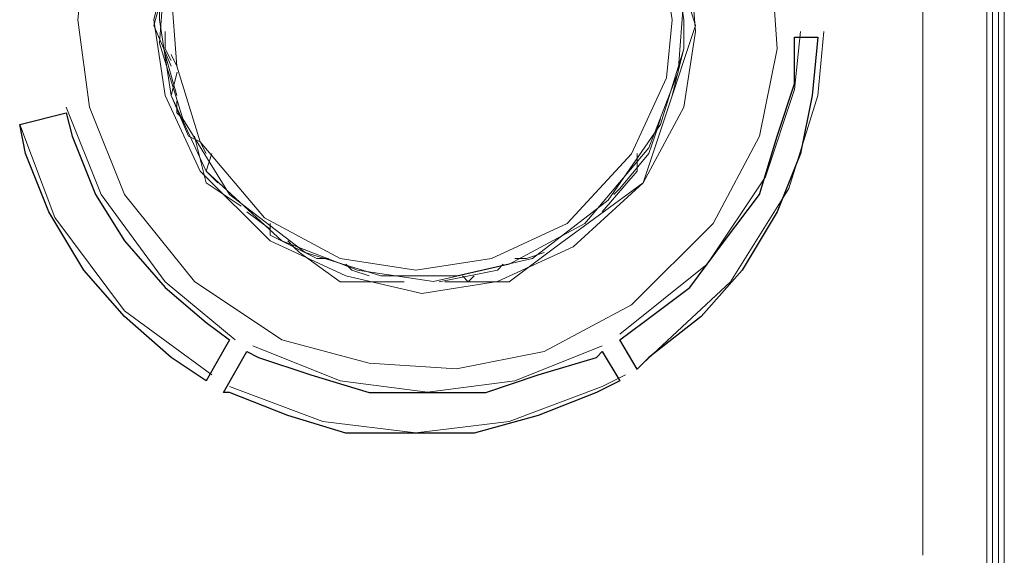
# Model space of a CAD drawing. Units: millimetres. Extents: x -82 to 103, y 7 to 122.
# Drawn here: x -53 to -49, y 60 to 62 of the extents above; entities that cross this region are included whole.
import ezdxf

# ---------------------------------------------------------------- set-up
doc = ezdxf.new("R2010")
doc.units = ezdxf.units.MM
doc.header["$MEASUREMENT"] = 0
doc.layers.add('BE1-FRANCESE', color=7, linetype='Continuous')

msp = doc.modelspace()

# ---------------------------------------------------------------- linework, layer by layer
at = {"layer": 'BE1-FRANCESE', "lineweight": 15}
for points in [[(-49.0927, 59.532), (-49.0927, 59.532), (-49.0927, 64.0391), (-49.0927, 64.0391)], [(-49.158, 64.0175), (-49.158, 64.0175), (-49.158, 59.532), (-49.158, 59.532)], [(-49.1363, 59.532), (-49.1363, 59.532), (-49.1363, 64.0176), (-49.1363, 64.0176)], [(-49.1144, 59.532), (-49.1144, 59.532), (-49.1144, 64.0176), (-49.1144, 64.0176)], [(-49.1144, 64.0175), (-49.1144, 64.0175), (-49.1144, 59.532), (-49.1144, 59.532)], [(-49.3976, 59.7932), (-49.3976, 59.7932), (-49.3976, 63.7781), (-49.3976, 63.7781)], [(-52.2284, 61.7527), (-52.2284, 61.7527), (-52.2284, 61.6875), (-52.2284, 61.6875)], [(-50.3557, 61.4482), (-50.3557, 61.4482), (-50.2467, 61.7749), (-50.2467, 61.7749)], [(-49.7895, 61.731), (-49.7895, 61.731), (-49.8766, 61.731), (-49.8766, 61.731)], [(-52.2065, 61.6439), (-52.2065, 61.6439), (-52.2284, 61.6876), (-52.2284, 61.6876)], [(-50.334, 61.5133), (-50.334, 61.5133), (-50.2902, 61.6876), (-50.2902, 61.6876)], [(-52.1848, 61.5133), (-52.1848, 61.5133), (-52.2286, 61.6661), (-52.2286, 61.6661)], [(-52.2284, 61.6659), (-52.2284, 61.6659), (-52.2284, 61.6659), (-52.2284, 61.6659)], [(-52.1848, 61.6222), (-52.1848, 61.6222), (-52.2067, 61.6659), (-52.2067, 61.6659)], [(-52.2065, 61.5133), (-52.2065, 61.5133), (-52.1847, 61.6004), (-52.1847, 61.6004)], [(-52.2065, 61.5133), (-52.2065, 61.5133), (-52.1413, 61.3609), (-52.1413, 61.3609)], [(-52.1848, 61.4916), (-52.1848, 61.4916), (-52.1848, 61.4482), (-52.1848, 61.4482)], [(-52.5984, 61.4482), (-52.5984, 61.4482), (-52.7727, 61.4044), (-52.7727, 61.4044)], [(-52.163, 61.4261), (-52.163, 61.4261), (-52.1848, 61.4484), (-52.1848, 61.4484)], [(-50.3557, 61.4482), (-50.3557, 61.4482), (-50.4428, 61.1868), (-50.4428, 61.1868)], [(-50.3993, 61.361), (-50.3993, 61.361), (-50.3774, 61.4262), (-50.3774, 61.4262)], [(-52.0977, 61.3393), (-52.0977, 61.3393), (-52.1414, 61.3612), (-52.1414, 61.3612)], [(-52.1196, 61.361), (-52.1196, 61.361), (-52.0758, 61.1867), (-52.0758, 61.1867)], [(-50.421, 61.2956), (-50.421, 61.2956), (-50.3991, 61.3612), (-50.3991, 61.3612)], [(-52.076, 61.2956), (-52.076, 61.2956), (-52.0978, 61.3393), (-52.0978, 61.3393)], [(-52.0541, 61.2956), (-52.0541, 61.2956), (-52.076, 61.2303), (-52.076, 61.2303)], [(-50.421, 61.2956), (-50.421, 61.2956), (-50.53, 61.165), (-50.53, 61.165)], [(-50.4646, 61.2956), (-50.4646, 61.2956), (-50.4646, 61.2303), (-50.4646, 61.2303)], [(-52.0324, 61.1867), (-52.0324, 61.1867), (-52.0761, 61.2304), (-52.0761, 61.2304)], [(-50.5953, 61.0778), (-50.5953, 61.0778), (-50.4644, 61.2306), (-50.4644, 61.2306)], [(-52.076, 61.1867), (-52.076, 61.1867), (-51.9451, 61.0996), (-51.9451, 61.0996)], [(-50.7694, 60.9473), (-50.7694, 60.9473), (-50.4428, 61.1868), (-50.4428, 61.1868)], [(-50.5517, 61.1433), (-50.5517, 61.1433), (-50.5298, 61.1651), (-50.5298, 61.1651)], [(-51.9234, 61.0778), (-51.9234, 61.0778), (-51.8362, 61.0126), (-51.8362, 61.0126)], [(-51.7492, 60.9473), (-51.7492, 60.9473), (-51.7711, 60.9691), (-51.7711, 60.9691)], [(-51.7275, 60.9256), (-51.7275, 60.9256), (-51.7494, 60.9474), (-51.7494, 60.9474)], [(-50.7694, 60.9473), (-50.7694, 60.9473), (-50.9437, 60.8167), (-50.9437, 60.8167)], [(-51.7275, 60.9256), (-51.7275, 60.9256), (-51.5751, 60.8166), (-51.5751, 60.8166)], [(-50.8783, 60.9038), (-50.8783, 60.9038), (-50.813, 60.9257), (-50.813, 60.9257)], [(-50.9653, 60.8818), (-50.9653, 60.8818), (-50.9872, 60.8599), (-50.9872, 60.8599)], [(-50.8783, 60.9038), (-50.8783, 60.9038), (-50.922, 60.9038), (-50.922, 60.9038)], [(-50.9872, 60.8601), (-50.9872, 60.8601), (-51.2048, 60.8167), (-51.2048, 60.8167)], [(-51.096, 60.8167), (-51.096, 60.8167), (-51.1179, 60.8386), (-51.1179, 60.8386)], [(-51.0743, 60.8384), (-51.0743, 60.8384), (-51.0962, 60.8165), (-51.0962, 60.8165)], [(-51.5751, 60.8167), (-51.5751, 60.8167), (-51.3355, 60.8167), (-51.3355, 60.8167)], [(-51.1832, 60.8167), (-51.1832, 60.8167), (-50.9437, 60.8167), (-50.9437, 60.8167)], [(-51.9888, 60.599), (-51.9888, 60.599), (-52.076, 60.4462), (-52.076, 60.4462)], [(-50.5298, 60.599), (-50.5298, 60.599), (-50.4646, 60.49), (-50.4646, 60.49)], [(-51.9234, 60.5552), (-51.9234, 60.5552), (-52.0109, 60.4028), (-52.0109, 60.4028)], [(-50.5298, 60.4464), (-50.5298, 60.4464), (-50.5954, 60.5554), (-50.5954, 60.5554)]]:
    msp.add_open_spline(points, degree=3, dxfattribs=at)
for points, knots in [([(-52.555, 61.7965), (-52.555, 61.7965), (-52.5113, 61.4698), (-52.5113, 61.4698), (-52.5113, 61.4698), (-52.5113, 61.4698), (-52.3807, 61.1431), (-52.3807, 61.1431), (-52.3807, 61.1431), (-52.3807, 61.1431), (-52.1197, 60.8168), (-52.1197, 60.8168), (-52.1197, 60.8168), (-52.1197, 60.8168), (-51.793, 60.5988), (-51.793, 60.5988), (-51.793, 60.5988), (-51.793, 60.5988), (-51.4663, 60.5117), (-51.4663, 60.5117), (-51.4663, 60.5117), (-51.4663, 60.5117), (-51.1397, 60.4901), (-51.1397, 60.4901), (-51.1397, 60.4901), (-51.1397, 60.4901), (-50.813, 60.5551), (-50.813, 60.5551), (-50.813, 60.5551), (-50.813, 60.5551), (-50.4863, 60.7297), (-50.4863, 60.7297), (-50.4863, 60.7297), (-50.4863, 60.7297), (-50.1812, 61.0345), (-50.1812, 61.0345), (-50.1812, 61.0345), (-50.1812, 61.0345), (-50.0072, 61.3611), (-50.0072, 61.3611), (-50.0072, 61.3611), (-50.0072, 61.3611), (-49.942, 61.6875), (-49.942, 61.6875), (-49.942, 61.6875), (-49.942, 61.6875), (-49.9635, 62.0141), (-49.9635, 62.0141), (-49.9635, 62.0141), (-49.9635, 62.0141), (-50.0506, 62.3408), (-50.0506, 62.3408), (-50.0506, 62.3408), (-50.0506, 62.3408), (-50.2687, 62.6675), (-50.2687, 62.6675), (-50.2687, 62.6675), (-50.2687, 62.6675), (-50.5953, 62.9289), (-50.5953, 62.9289), (-50.5953, 62.9289), (-50.5953, 62.9289), (-50.922, 63.0594), (-50.922, 63.0594), (-50.922, 63.0594), (-50.922, 63.0594), (-51.2483, 63.1028), (-51.2483, 63.1028), (-51.2483, 63.1028), (-51.2483, 63.1028), (-51.575, 63.0594), (-51.575, 63.0594), (-51.575, 63.0594), (-51.575, 63.0594), (-51.9017, 62.9289), (-51.9017, 62.9289), (-51.9017, 62.9289), (-51.9017, 62.9289), (-52.2283, 62.6675), (-52.2283, 62.6675), (-52.2283, 62.6675), (-52.2283, 62.6675), (-52.446, 62.3408), (-52.446, 62.3408), (-52.446, 62.3408), (-52.446, 62.3408), (-52.5331, 62.0141), (-52.5331, 62.0141), (-52.5331, 62.0141), (-52.5331, 62.0141), (-52.555, 61.7965), (-52.555, 61.7965)], [0, 0, 0, 0, 0.043478, 0.043478, 0.043478, 0.043478, 0.086957, 0.086957, 0.086957, 0.086957, 0.130435, 0.130435, 0.130435, 0.130435, 0.173913, 0.173913, 0.173913, 0.173913, 0.217391, 0.217391, 0.217391, 0.217391, 0.26087, 0.26087, 0.26087, 0.26087, 0.304348, 0.304348, 0.304348, 0.304348, 0.347826, 0.347826, 0.347826, 0.347826, 0.391304, 0.391304, 0.391304, 0.391304, 0.434783, 0.434783, 0.434783, 0.434783, 0.478261, 0.478261, 0.478261, 0.478261, 0.521739, 0.521739, 0.521739, 0.521739, 0.565217, 0.565217, 0.565217, 0.565217, 0.608696, 0.608696, 0.608696, 0.608696, 0.652174, 0.652174, 0.652174, 0.652174, 0.695652, 0.695652, 0.695652, 0.695652, 0.73913, 0.73913, 0.73913, 0.73913, 0.782609, 0.782609, 0.782609, 0.782609, 0.826087, 0.826087, 0.826087, 0.826087, 0.869565, 0.869565, 0.869565, 0.869565, 0.913043, 0.913043, 0.913043, 0.913043, 0.956522, 0.956522, 0.956522, 0.956522, 1, 1, 1, 1]), ([(-52.2718, 61.7965), (-52.2718, 61.7965), (-52.2284, 61.5132), (-52.2284, 61.5132), (-52.2284, 61.5132), (-52.2284, 61.5132), (-52.0976, 61.2306), (-52.0976, 61.2306), (-52.0976, 61.2306), (-52.0976, 61.2306), (-51.8365, 60.9689), (-51.8365, 60.9689), (-51.8365, 60.9689), (-51.8365, 60.9689), (-51.5532, 60.8383), (-51.5532, 60.8383), (-51.5532, 60.8383), (-51.5532, 60.8383), (-51.2703, 60.7731), (-51.2703, 60.7731), (-51.2703, 60.7731), (-51.2703, 60.7731), (-50.987, 60.8168), (-50.987, 60.8168), (-50.987, 60.8168), (-50.987, 60.8168), (-50.7041, 60.9473), (-50.7041, 60.9473), (-50.7041, 60.9473), (-50.7041, 60.9473), (-50.4427, 61.1865), (-50.4427, 61.1865), (-50.4427, 61.1865), (-50.4427, 61.1865), (-50.2903, 61.4698), (-50.2903, 61.4698), (-50.2903, 61.4698), (-50.2903, 61.4698), (-50.2469, 61.7527), (-50.2469, 61.7527), (-50.2469, 61.7527), (-50.2469, 61.7527), (-50.2688, 62.0364), (-50.2688, 62.0364), (-50.2688, 62.0364), (-50.2688, 62.0364), (-50.3774, 62.3189), (-50.3774, 62.3189), (-50.3774, 62.3189), (-50.3774, 62.3189), (-50.617, 62.5807), (-50.617, 62.5807), (-50.617, 62.5807), (-50.617, 62.5807), (-50.8999, 62.7546), (-50.8999, 62.7546), (-50.8999, 62.7546), (-50.8999, 62.7546), (-51.1832, 62.7984), (-51.1832, 62.7984), (-51.1832, 62.7984), (-51.1832, 62.7984), (-51.4661, 62.7761), (-51.4661, 62.7761), (-51.4661, 62.7761), (-51.4661, 62.7761), (-51.7494, 62.6675), (-51.7494, 62.6675), (-51.7494, 62.6675), (-51.7494, 62.6675), (-52.0323, 62.4498), (-52.0323, 62.4498), (-52.0323, 62.4498), (-52.0323, 62.4498), (-52.1847, 62.1669), (-52.1847, 62.1669), (-52.1847, 62.1669), (-52.1847, 62.1669), (-52.25, 61.8836), (-52.25, 61.8836), (-52.25, 61.8836), (-52.25, 61.8836), (-52.2718, 61.7965), (-52.2718, 61.7965)], [0, 0, 0, 0, 0.047619, 0.047619, 0.047619, 0.047619, 0.095238, 0.095238, 0.095238, 0.095238, 0.142857, 0.142857, 0.142857, 0.142857, 0.190476, 0.190476, 0.190476, 0.190476, 0.238095, 0.238095, 0.238095, 0.238095, 0.285714, 0.285714, 0.285714, 0.285714, 0.333333, 0.333333, 0.333333, 0.333333, 0.380952, 0.380952, 0.380952, 0.380952, 0.428571, 0.428571, 0.428571, 0.428571, 0.47619, 0.47619, 0.47619, 0.47619, 0.52381, 0.52381, 0.52381, 0.52381, 0.571429, 0.571429, 0.571429, 0.571429, 0.619048, 0.619048, 0.619048, 0.619048, 0.666667, 0.666667, 0.666667, 0.666667, 0.714286, 0.714286, 0.714286, 0.714286, 0.761905, 0.761905, 0.761905, 0.761905, 0.809524, 0.809524, 0.809524, 0.809524, 0.857143, 0.857143, 0.857143, 0.857143, 0.904762, 0.904762, 0.904762, 0.904762, 0.952381, 0.952381, 0.952381, 0.952381, 1, 1, 1, 1]), ([(-50.2904, 61.7965), (-50.2904, 61.7965), (-50.3341, 62.0798), (-50.3341, 62.0798), (-50.3341, 62.0798), (-50.3341, 62.0798), (-50.4865, 62.3627), (-50.4865, 62.3627), (-50.4865, 62.3627), (-50.4865, 62.3627), (-50.7476, 62.6241), (-50.7476, 62.6241), (-50.7476, 62.6241), (-50.7476, 62.6241), (-51.0309, 62.7327), (-51.0309, 62.7327), (-51.0309, 62.7327), (-51.0309, 62.7327), (-51.3138, 62.7761), (-51.3138, 62.7761), (-51.3138, 62.7761), (-51.3138, 62.7761), (-51.5967, 62.7112), (-51.5967, 62.7112), (-51.5967, 62.7112), (-51.5967, 62.7112), (-51.88, 62.5585), (-51.88, 62.5585), (-51.88, 62.5585), (-51.88, 62.5585), (-52.1195, 62.2755), (-52.1195, 62.2755), (-52.1195, 62.2755), (-52.1195, 62.2755), (-52.2285, 61.9926), (-52.2285, 61.9926), (-52.2285, 61.9926), (-52.2285, 61.9926), (-52.2501, 61.7093), (-52.2501, 61.7093), (-52.2501, 61.7093), (-52.2501, 61.7093), (-52.1629, 61.4261), (-52.1629, 61.4261), (-52.1629, 61.4261), (-52.1629, 61.4261), (-51.9887, 61.1431), (-51.9887, 61.1431), (-51.9887, 61.1431), (-51.9887, 61.1431), (-51.7057, 60.9255), (-51.7057, 60.9255), (-51.7057, 60.9255), (-51.7057, 60.9255), (-51.4225, 60.8383), (-51.4225, 60.8383), (-51.4225, 60.8383), (-51.4225, 60.8383), (-51.1395, 60.8383), (-51.1395, 60.8383), (-51.1395, 60.8383), (-51.1395, 60.8383), (-50.8562, 60.9039), (-50.8562, 60.9039), (-50.8562, 60.9039), (-50.8562, 60.9039), (-50.5733, 61.1216), (-50.5733, 61.1216), (-50.5733, 61.1216), (-50.5733, 61.1216), (-50.3775, 61.4045), (-50.3775, 61.4045), (-50.3775, 61.4045), (-50.3775, 61.4045), (-50.2904, 61.6875), (-50.2904, 61.6875), (-50.2904, 61.6875), (-50.2904, 61.6875), (-50.2904, 61.7965), (-50.2904, 61.7965)], [0, 0, 0, 0, 0.05, 0.05, 0.05, 0.05, 0.1, 0.1, 0.1, 0.1, 0.15, 0.15, 0.15, 0.15, 0.2, 0.2, 0.2, 0.2, 0.25, 0.25, 0.25, 0.25, 0.3, 0.3, 0.3, 0.3, 0.35, 0.35, 0.35, 0.35, 0.4, 0.4, 0.4, 0.4, 0.45, 0.45, 0.45, 0.45, 0.5, 0.5, 0.5, 0.5, 0.55, 0.55, 0.55, 0.55, 0.6, 0.6, 0.6, 0.6, 0.65, 0.65, 0.65, 0.65, 0.7, 0.7, 0.7, 0.7, 0.75, 0.75, 0.75, 0.75, 0.8, 0.8, 0.8, 0.8, 0.85, 0.85, 0.85, 0.85, 0.9, 0.9, 0.9, 0.9, 0.95, 0.95, 0.95, 0.95, 1, 1, 1, 1]), ([(-52.2501, 61.7965), (-52.2501, 61.7965), (-52.2064, 61.5132), (-52.2064, 61.5132), (-52.2064, 61.5132), (-52.2064, 61.5132), (-52.0759, 61.2306), (-52.0759, 61.2306), (-52.0759, 61.2306), (-52.0759, 61.2306), (-51.7929, 60.9689), (-51.7929, 60.9689), (-51.7929, 60.9689), (-51.7929, 60.9689), (-51.5097, 60.8602), (-51.5097, 60.8602), (-51.5097, 60.8602), (-51.5097, 60.8602), (-51.2267, 60.8168), (-51.2267, 60.8168), (-51.2267, 60.8168), (-51.2267, 60.8168), (-50.9435, 60.8817), (-50.9435, 60.8817), (-50.9435, 60.8817), (-50.9435, 60.8817), (-50.6605, 61.0345), (-50.6605, 61.0345), (-50.6605, 61.0345), (-50.6605, 61.0345), (-50.421, 61.3174), (-50.421, 61.3174), (-50.421, 61.3174), (-50.421, 61.3174), (-50.312, 61.6003), (-50.312, 61.6003), (-50.312, 61.6003), (-50.312, 61.6003), (-50.2905, 61.8836), (-50.2905, 61.8836), (-50.2905, 61.8836), (-50.2905, 61.8836), (-50.3776, 62.1669), (-50.3776, 62.1669), (-50.3776, 62.1669), (-50.3776, 62.1669), (-50.5519, 62.4498), (-50.5519, 62.4498), (-50.5519, 62.4498), (-50.5519, 62.4498), (-50.8348, 62.6675), (-50.8348, 62.6675), (-50.8348, 62.6675), (-50.8348, 62.6675), (-51.1181, 62.7546), (-51.1181, 62.7546), (-51.1181, 62.7546), (-51.1181, 62.7546), (-51.401, 62.7546), (-51.401, 62.7546), (-51.401, 62.7546), (-51.401, 62.7546), (-51.6839, 62.6894), (-51.6839, 62.6894), (-51.6839, 62.6894), (-51.6839, 62.6894), (-51.9672, 62.4717), (-51.9672, 62.4717), (-51.9672, 62.4717), (-51.9672, 62.4717), (-52.163, 62.1884), (-52.163, 62.1884), (-52.163, 62.1884), (-52.163, 62.1884), (-52.2501, 61.9055), (-52.2501, 61.9055), (-52.2501, 61.9055), (-52.2501, 61.9055), (-52.2501, 61.7965), (-52.2501, 61.7965)], [0, 0, 0, 0, 0.05, 0.05, 0.05, 0.05, 0.1, 0.1, 0.1, 0.1, 0.15, 0.15, 0.15, 0.15, 0.2, 0.2, 0.2, 0.2, 0.25, 0.25, 0.25, 0.25, 0.3, 0.3, 0.3, 0.3, 0.35, 0.35, 0.35, 0.35, 0.4, 0.4, 0.4, 0.4, 0.45, 0.45, 0.45, 0.45, 0.5, 0.5, 0.5, 0.5, 0.55, 0.55, 0.55, 0.55, 0.6, 0.6, 0.6, 0.6, 0.65, 0.65, 0.65, 0.65, 0.7, 0.7, 0.7, 0.7, 0.75, 0.75, 0.75, 0.75, 0.8, 0.8, 0.8, 0.8, 0.85, 0.85, 0.85, 0.85, 0.9, 0.9, 0.9, 0.9, 0.95, 0.95, 0.95, 0.95, 1, 1, 1, 1]), ([(-50.334, 61.7965), (-50.334, 61.7965), (-50.3777, 62.0798), (-50.3777, 62.0798), (-50.3777, 62.0798), (-50.3777, 62.0798), (-50.5297, 62.3627), (-50.5297, 62.3627), (-50.5297, 62.3627), (-50.5297, 62.3627), (-50.7912, 62.6022), (-50.7912, 62.6022), (-50.7912, 62.6022), (-50.7912, 62.6022), (-51.0744, 62.7112), (-51.0744, 62.7112), (-51.0744, 62.7112), (-51.0744, 62.7112), (-51.3574, 62.7327), (-51.3574, 62.7327), (-51.3574, 62.7327), (-51.3574, 62.7327), (-51.6403, 62.6675), (-51.6403, 62.6675), (-51.6403, 62.6675), (-51.6403, 62.6675), (-51.9232, 62.4717), (-51.9232, 62.4717), (-51.9232, 62.4717), (-51.9232, 62.4717), (-52.1197, 62.1884), (-52.1197, 62.1884), (-52.1197, 62.1884), (-52.1197, 62.1884), (-52.2065, 61.9055), (-52.2065, 61.9055), (-52.2065, 61.9055), (-52.2065, 61.9055), (-52.185, 61.6222), (-52.185, 61.6222), (-52.185, 61.6222), (-52.185, 61.6222), (-52.0978, 61.3393), (-52.0978, 61.3393), (-52.0978, 61.3393), (-52.0978, 61.3393), (-51.858, 61.056), (-51.858, 61.056), (-51.858, 61.056), (-51.858, 61.056), (-51.575, 60.9039), (-51.575, 60.9039), (-51.575, 60.9039), (-51.575, 60.9039), (-51.2921, 60.8602), (-51.2921, 60.8602), (-51.2921, 60.8602), (-51.2921, 60.8602), (-51.0088, 60.9039), (-51.0088, 60.9039), (-51.0088, 60.9039), (-51.0088, 60.9039), (-50.7259, 61.0345), (-50.7259, 61.0345), (-50.7259, 61.0345), (-50.7259, 61.0345), (-50.4864, 61.2955), (-50.4864, 61.2955), (-50.4864, 61.2955), (-50.4864, 61.2955), (-50.3558, 61.5788), (-50.3558, 61.5788), (-50.3558, 61.5788), (-50.3558, 61.5788), (-50.334, 61.7965), (-50.334, 61.7965)], [0, 0, 0, 0, 0.052632, 0.052632, 0.052632, 0.052632, 0.105263, 0.105263, 0.105263, 0.105263, 0.157895, 0.157895, 0.157895, 0.157895, 0.210526, 0.210526, 0.210526, 0.210526, 0.263158, 0.263158, 0.263158, 0.263158, 0.315789, 0.315789, 0.315789, 0.315789, 0.368421, 0.368421, 0.368421, 0.368421, 0.421053, 0.421053, 0.421053, 0.421053, 0.473684, 0.473684, 0.473684, 0.473684, 0.526316, 0.526316, 0.526316, 0.526316, 0.578947, 0.578947, 0.578947, 0.578947, 0.631579, 0.631579, 0.631579, 0.631579, 0.684211, 0.684211, 0.684211, 0.684211, 0.736842, 0.736842, 0.736842, 0.736842, 0.789474, 0.789474, 0.789474, 0.789474, 0.842105, 0.842105, 0.842105, 0.842105, 0.894737, 0.894737, 0.894737, 0.894737, 0.947368, 0.947368, 0.947368, 0.947368, 1, 1, 1, 1]), ([(-50.2468, 61.7748), (-50.2468, 61.7748), (-50.3558, 62.123), (-50.3558, 62.123), (-50.3558, 62.123), (-50.3558, 62.123), (-50.443, 62.3847), (-50.443, 62.3847)], [0, 0, 0, 0, 0.5, 0.5, 0.5, 0.5, 1, 1, 1, 1]), ([(-52.2284, 61.9274), (-52.2284, 61.9274), (-52.2718, 61.7746), (-52.2718, 61.7746), (-52.2718, 61.7746), (-52.2718, 61.7746), (-52.2066, 61.6222), (-52.2066, 61.6222)], [0, 0, 0, 0, 0.5, 0.5, 0.5, 0.5, 1, 1, 1, 1]), ([(-50.5298, 60.6207), (-50.5298, 60.6207), (-50.2031, 60.8817), (-50.2031, 60.8817), (-50.2031, 60.8817), (-50.2031, 60.8817), (-49.9855, 61.2084), (-49.9855, 61.2084), (-49.9855, 61.2084), (-49.9855, 61.2084), (-49.8765, 61.5351), (-49.8765, 61.5351), (-49.8765, 61.5351), (-49.8765, 61.5351), (-49.8546, 61.7527), (-49.8546, 61.7527)], [0, 0, 0, 0, 0.25, 0.25, 0.25, 0.25, 0.5, 0.5, 0.5, 0.5, 0.75, 0.75, 0.75, 0.75, 1, 1, 1, 1]), ([(-50.4428, 60.5118), (-50.4428, 60.5118), (-50.1162, 60.8166), (-50.1162, 60.8166), (-50.1162, 60.8166), (-50.1162, 60.8166), (-49.8985, 61.1651), (-49.8985, 61.1651), (-49.8985, 61.1651), (-49.8985, 61.1651), (-49.7895, 61.5133), (-49.7895, 61.5133), (-49.7895, 61.5133), (-49.7895, 61.5133), (-49.7676, 61.7529), (-49.7676, 61.7529)], [0, 0, 0, 0, 0.25, 0.25, 0.25, 0.25, 0.5, 0.5, 0.5, 0.5, 0.75, 0.75, 0.75, 0.75, 1, 1, 1, 1]), ([(-52.5984, 61.4698), (-52.5984, 61.4698), (-52.4679, 61.1432), (-52.4679, 61.1432), (-52.4679, 61.1432), (-52.4679, 61.1432), (-52.2284, 60.8165), (-52.2284, 60.8165), (-52.2284, 60.8165), (-52.2284, 60.8165), (-51.967, 60.5988), (-51.967, 60.5988)], [0, 0, 0, 0, 0.333333, 0.333333, 0.333333, 0.333333, 0.666667, 0.666667, 0.666667, 0.666667, 1, 1, 1, 1]), ([(-52.7727, 61.4044), (-52.7727, 61.4044), (-52.6419, 61.0562), (-52.6419, 61.0562), (-52.6419, 61.0562), (-52.6419, 61.0562), (-52.3808, 60.7077), (-52.3808, 60.7077), (-52.3808, 60.7077), (-52.3808, 60.7077), (-52.0541, 60.4685), (-52.0541, 60.4685)], [0, 0, 0, 0, 0.333333, 0.333333, 0.333333, 0.333333, 0.666667, 0.666667, 0.666667, 0.666667, 1, 1, 1, 1]), ([(-51.6186, 60.9038), (-51.6186, 60.9038), (-51.6624, 60.9038), (-51.6624, 60.9038), (-51.6624, 60.9038), (-51.6624, 60.9038), (-51.8363, 60.9906), (-51.8363, 60.9906), (-51.8363, 60.9906), (-51.8363, 60.9906), (-51.8363, 61.0343), (-51.8363, 61.0343)], [0, 0, 0, 0, 0.333333, 0.333333, 0.333333, 0.333333, 0.666667, 0.666667, 0.666667, 0.666667, 1, 1, 1, 1]), ([(-51.5534, 60.8818), (-51.5534, 60.8818), (-51.5315, 60.8599), (-51.5315, 60.8599), (-51.5315, 60.8599), (-51.5315, 60.8599), (-51.4662, 60.8384), (-51.4662, 60.8384)], [0, 0, 0, 0, 0.5, 0.5, 0.5, 0.5, 1, 1, 1, 1]), ([(-51.9018, 60.5773), (-51.9018, 60.5773), (-51.5752, 60.4464), (-51.5752, 60.4464), (-51.5752, 60.4464), (-51.5752, 60.4464), (-51.2485, 60.403), (-51.2485, 60.403), (-51.2485, 60.403), (-51.2485, 60.403), (-50.9218, 60.4464), (-50.9218, 60.4464), (-50.9218, 60.4464), (-50.9218, 60.4464), (-50.5952, 60.5773), (-50.5952, 60.5773)], [0, 0, 0, 0, 0.25, 0.25, 0.25, 0.25, 0.5, 0.5, 0.5, 0.5, 0.75, 0.75, 0.75, 0.75, 1, 1, 1, 1]), ([(-51.9888, 60.4246), (-51.9888, 60.4246), (-51.6403, 60.2941), (-51.6403, 60.2941), (-51.6403, 60.2941), (-51.6403, 60.2941), (-51.2921, 60.2507), (-51.2921, 60.2507), (-51.2921, 60.2507), (-51.2921, 60.2507), (-50.9436, 60.2941), (-50.9436, 60.2941), (-50.9436, 60.2941), (-50.9436, 60.2941), (-50.5954, 60.4246), (-50.5954, 60.4246), (-50.5954, 60.4246), (-50.5954, 60.4246), (-50.5082, 60.4683), (-50.5082, 60.4683)], [0, 0, 0, 0, 0.2, 0.2, 0.2, 0.2, 0.4, 0.4, 0.4, 0.4, 0.6, 0.6, 0.6, 0.6, 0.8, 0.8, 0.8, 0.8, 1, 1, 1, 1])]:
    msp.add_open_spline(points, degree=3, knots=knots, dxfattribs=at)
at = {"layer": 'BE1-FRANCESE'}
for points, knots in [([(-49.8766, 61.731), (-49.8766, 61.731), (-49.8766, 61.5571), (-49.8766, 61.5571), (-49.8766, 61.5571), (-49.8766, 61.5571), (-49.9419, 61.361), (-49.9419, 61.361), (-49.9419, 61.361), (-49.9419, 61.361), (-50.0071, 61.1433), (-50.0071, 61.1433), (-50.0071, 61.1433), (-50.0071, 61.1433), (-50.138, 60.969), (-50.138, 60.969), (-50.138, 60.969), (-50.138, 60.969), (-50.2686, 60.7951), (-50.2686, 60.7951), (-50.2686, 60.7951), (-50.2686, 60.7951), (-50.4428, 60.6642), (-50.4428, 60.6642), (-50.4428, 60.6642), (-50.4428, 60.6642), (-50.53, 60.599), (-50.53, 60.599), (-50.53, 60.599), (-50.53, 60.599), (-50.4647, 60.49), (-50.4647, 60.49), (-50.4647, 60.49), (-50.4647, 60.49), (-50.421, 60.5334), (-50.421, 60.5334), (-50.421, 60.5334), (-50.421, 60.5334), (-50.2252, 60.6861), (-50.2252, 60.6861), (-50.2252, 60.6861), (-50.2252, 60.6861), (-50.0724, 60.86), (-50.0724, 60.86), (-50.0724, 60.86), (-50.0724, 60.86), (-49.9419, 61.0777), (-49.9419, 61.0777), (-49.9419, 61.0777), (-49.9419, 61.0777), (-49.8547, 61.2957), (-49.8547, 61.2957), (-49.8547, 61.2957), (-49.8547, 61.2957), (-49.8114, 61.5134), (-49.8114, 61.5134), (-49.8114, 61.5134), (-49.8114, 61.5134), (-49.7895, 61.731), (-49.7895, 61.731), (-49.7895, 61.731), (-49.7895, 61.731), (-49.8766, 61.731), (-49.8766, 61.731)], [0, 0, 0, 0, 0.0625, 0.0625, 0.0625, 0.0625, 0.125, 0.125, 0.125, 0.125, 0.1875, 0.1875, 0.1875, 0.1875, 0.25, 0.25, 0.25, 0.25, 0.3125, 0.3125, 0.3125, 0.3125, 0.375, 0.375, 0.375, 0.375, 0.4375, 0.4375, 0.4375, 0.4375, 0.5, 0.5, 0.5, 0.5, 0.5625, 0.5625, 0.5625, 0.5625, 0.625, 0.625, 0.625, 0.625, 0.6875, 0.6875, 0.6875, 0.6875, 0.75, 0.75, 0.75, 0.75, 0.8125, 0.8125, 0.8125, 0.8125, 0.875, 0.875, 0.875, 0.875, 0.9375, 0.9375, 0.9375, 0.9375, 1, 1, 1, 1]), ([(-51.9888, 60.599), (-51.9888, 60.599), (-52.076, 60.6642), (-52.076, 60.6642), (-52.076, 60.6642), (-52.076, 60.6642), (-52.2284, 60.7951), (-52.2284, 60.7951), (-52.2284, 60.7951), (-52.2284, 60.7951), (-52.3808, 60.969), (-52.3808, 60.969), (-52.3808, 60.969), (-52.3808, 60.969), (-52.4894, 61.1433), (-52.4894, 61.1433), (-52.4894, 61.1433), (-52.4894, 61.1433), (-52.5769, 61.361), (-52.5769, 61.361), (-52.5769, 61.361), (-52.5769, 61.361), (-52.5984, 61.4481), (-52.5984, 61.4481), (-52.5984, 61.4481), (-52.5984, 61.4481), (-52.7727, 61.4044), (-52.7727, 61.4044), (-52.7727, 61.4044), (-52.7727, 61.4044), (-52.7512, 61.2957), (-52.7512, 61.2957), (-52.7512, 61.2957), (-52.7512, 61.2957), (-52.6641, 61.0777), (-52.6641, 61.0777), (-52.6641, 61.0777), (-52.6641, 61.0777), (-52.5332, 60.86), (-52.5332, 60.86), (-52.5332, 60.86), (-52.5332, 60.86), (-52.3808, 60.6861), (-52.3808, 60.6861), (-52.3808, 60.6861), (-52.3808, 60.6861), (-52.2065, 60.5334), (-52.2065, 60.5334), (-52.2065, 60.5334), (-52.2065, 60.5334), (-52.076, 60.4462), (-52.076, 60.4462), (-52.076, 60.4462), (-52.076, 60.4462), (-51.9888, 60.599), (-51.9888, 60.599)], [0, 0, 0, 0, 0.071429, 0.071429, 0.071429, 0.071429, 0.142857, 0.142857, 0.142857, 0.142857, 0.214286, 0.214286, 0.214286, 0.214286, 0.285714, 0.285714, 0.285714, 0.285714, 0.357143, 0.357143, 0.357143, 0.357143, 0.428571, 0.428571, 0.428571, 0.428571, 0.5, 0.5, 0.5, 0.5, 0.571429, 0.571429, 0.571429, 0.571429, 0.642857, 0.642857, 0.642857, 0.642857, 0.714286, 0.714286, 0.714286, 0.714286, 0.785714, 0.785714, 0.785714, 0.785714, 0.857143, 0.857143, 0.857143, 0.857143, 0.928571, 0.928571, 0.928571, 0.928571, 1, 1, 1, 1]), ([(-50.617, 60.5335), (-50.617, 60.5335), (-50.8347, 60.4683), (-50.8347, 60.4683), (-50.8347, 60.4683), (-50.8347, 60.4683), (-51.0308, 60.4027), (-51.0308, 60.4027), (-51.0308, 60.4027), (-51.0308, 60.4027), (-51.2485, 60.4027), (-51.2485, 60.4027), (-51.2485, 60.4027), (-51.2485, 60.4027), (-51.4665, 60.4027), (-51.4665, 60.4027), (-51.4665, 60.4027), (-51.4665, 60.4027), (-51.6841, 60.4683), (-51.6841, 60.4683), (-51.6841, 60.4683), (-51.6841, 60.4683), (-51.8796, 60.5335), (-51.8796, 60.5335), (-51.8796, 60.5335), (-51.8796, 60.5335), (-51.9233, 60.5551), (-51.9233, 60.5551), (-51.9233, 60.5551), (-51.9233, 60.5551), (-52.0108, 60.4027), (-52.0108, 60.4027), (-52.0108, 60.4027), (-52.0108, 60.4027), (-51.9889, 60.4027), (-51.9889, 60.4027), (-51.9889, 60.4027), (-51.9889, 60.4027), (-51.7709, 60.3159), (-51.7709, 60.3159), (-51.7709, 60.3159), (-51.7709, 60.3159), (-51.5536, 60.2503), (-51.5536, 60.2503), (-51.5536, 60.2503), (-51.5536, 60.2503), (-51.3137, 60.2503), (-51.3137, 60.2503), (-51.3137, 60.2503), (-51.3137, 60.2503), (-51.0745, 60.2503), (-51.0745, 60.2503), (-51.0745, 60.2503), (-51.0745, 60.2503), (-50.8347, 60.3159), (-50.8347, 60.3159), (-50.8347, 60.3159), (-50.8347, 60.3159), (-50.617, 60.4027), (-50.617, 60.4027), (-50.617, 60.4027), (-50.617, 60.4027), (-50.5299, 60.4464), (-50.5299, 60.4464), (-50.5299, 60.4464), (-50.5299, 60.4464), (-50.5955, 60.5551), (-50.5955, 60.5551), (-50.5955, 60.5551), (-50.5955, 60.5551), (-50.617, 60.5335), (-50.617, 60.5335)], [0, 0, 0, 0, 0.055556, 0.055556, 0.055556, 0.055556, 0.111111, 0.111111, 0.111111, 0.111111, 0.166667, 0.166667, 0.166667, 0.166667, 0.222222, 0.222222, 0.222222, 0.222222, 0.277778, 0.277778, 0.277778, 0.277778, 0.333333, 0.333333, 0.333333, 0.333333, 0.388889, 0.388889, 0.388889, 0.388889, 0.444444, 0.444444, 0.444444, 0.444444, 0.5, 0.5, 0.5, 0.5, 0.555556, 0.555556, 0.555556, 0.555556, 0.611111, 0.611111, 0.611111, 0.611111, 0.666667, 0.666667, 0.666667, 0.666667, 0.722222, 0.722222, 0.722222, 0.722222, 0.777778, 0.777778, 0.777778, 0.777778, 0.833333, 0.833333, 0.833333, 0.833333, 0.888889, 0.888889, 0.888889, 0.888889, 0.944444, 0.944444, 0.944444, 0.944444, 1, 1, 1, 1])]:
    msp.add_open_spline(points, degree=3, knots=knots, dxfattribs=at)

doc.saveas('drawing.dxf')
